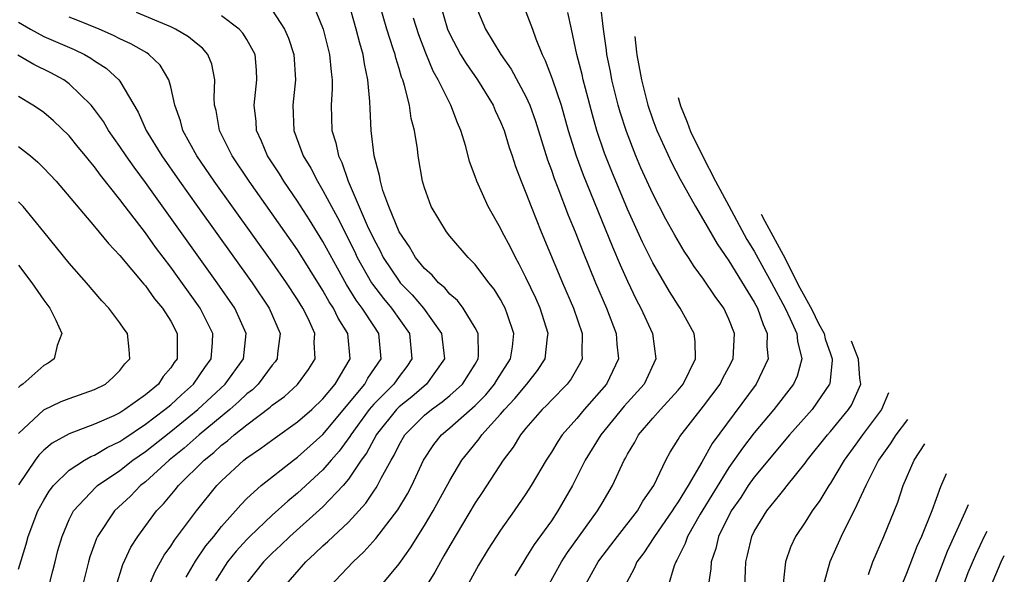
# Model space of a CAD drawing. Units: inches. Extents: x 2643000 to 2644224, y 1479000 to 1480720.
# Drawn here: x 2643811 to 2643889, y 1479470 to 1479514 of the extents above; entities that cross this region are included whole.
import ezdxf

# ---------------------------------------------------------------- set-up
doc = ezdxf.new("R2010")
doc.units = ezdxf.units.IN
doc.header["$MEASUREMENT"] = 0
doc.layers.add('LD26431479_2ft', color=242, linetype='Continuous')

msp = doc.modelspace()

# ---------------------------------------------------------------- linework, layer by layer
at = {"layer": 'LD26431479_2ft'}
for points, elevation in [([(2643833.855, 1479515.855), (2643835.004, 1479513), (2643835.524, 1479511), (2643835.634, 1479509.634), (2643835.72, 1479509), (2643835.721, 1479508.279), (2643835.64, 1479507), (2643835.705, 1479505), (2643836.022, 1479504.021), (2643836.219, 1479503), (2643836.489, 1479502.489), (2643836.993, 1479501), (2643838.496, 1479497.504), (2643839, 1479496.44), (2643839.51, 1479495.51), (2643839.755, 1479495), (2643841, 1479493.109), (2643841.09, 1479493), (2643842.041, 1479492.041), (2643842.92, 1479491), (2643844.354, 1479489), (2643844.571, 1479487), (2643843.163, 1479485), (2643841.993, 1479484.007), (2643841, 1479483.208), (2643840.793, 1479483), (2643839.205, 1479481), (2643839.139, 1479480.861), (2643839, 1479480.639), (2643838.437, 1479479.563), (2643838.017, 1479479), (2643837, 1479477.506), (2643836.58, 1479477), (2643835, 1479475.319), (2643832.39, 1479473), (2643831.688, 1479472.313), (2643831, 1479471.685), (2643830.318, 1479471), (2643829, 1479469.334)], 9958), ([(2643831.91, 1479469), (2643833.651, 1479471), (2643834.36, 1479471.64), (2643835, 1479472.263), (2643835.395, 1479472.605), (2643835.793, 1479473), (2643837, 1479474.127), (2643838.376, 1479475.624), (2643839, 1479476.562), (2643839.186, 1479476.814), (2643839.293, 1479477), (2643839.578, 1479477.578), (2643840.364, 1479479), (2643840.609, 1479479.391), (2643841, 1479480.213), (2643841.458, 1479481), (2643843, 1479482.549), (2643843.543, 1479483), (2643844.399, 1479483.601), (2643845, 1479484.103), (2643846.004, 1479485), (2643847, 1479486.584), (2643847.243, 1479487), (2643847.271, 1479487.271), (2643847.23, 1479489), (2643847, 1479489.452), (2643846.046, 1479491), (2643845.592, 1479491.592), (2643845, 1479492.101), (2643844.598, 1479492.598), (2643844.114, 1479493), (2643843.605, 1479493.605), (2643843, 1479494.12), (2643842.289, 1479495), (2643841.822, 1479495.822), (2643841, 1479497), (2643840.199, 1479499), (2643839.727, 1479500.273), (2643839.521, 1479501), (2643839.459, 1479501.459), (2643839.044, 1479503), (2643838.81, 1479505), (2643838.71, 1479506.71), (2643838.7, 1479507.3), (2643838.543, 1479509), (2643838.263, 1479510.263), (2643838.172, 1479511), (2643837.898, 1479511.899), (2643837.628, 1479513), (2643837, 1479515.147)], 9960), ([(2643831, 1479514.492), (2643831.98, 1479513), (2643832.289, 1479512.289), (2643832.706, 1479511), (2643832.838, 1479509), (2643832.63, 1479507), (2643832.712, 1479505), (2643833.448, 1479503), (2643834.04, 1479502.04), (2643834.557, 1479501), (2643835, 1479500.275), (2643835.665, 1479499), (2643836.143, 1479498.143), (2643837.481, 1479495.481), (2643837.706, 1479495), (2643838.835, 1479493), (2643838.897, 1479492.897), (2643839.763, 1479491.763), (2643840.414, 1479491), (2643841.819, 1479489), (2643842.004, 1479487), (2643841.607, 1479486.393), (2643841, 1479485.611), (2643840.581, 1479485), (2643839, 1479483.415), (2643838.647, 1479483), (2643837.195, 1479481), (2643837.128, 1479480.872), (2643836.279, 1479479.721), (2643835.633, 1479479), (2643835, 1479478.257), (2643833.318, 1479476.682), (2643833, 1479476.403), (2643832.221, 1479475.779), (2643831, 1479474.671), (2643829.24, 1479473), (2643829, 1479472.759), (2643828.157, 1479471.843), (2643827.487, 1479471), (2643827.289, 1479470.711), (2643826.521, 1479469.479)], 9956), ([(2643835.477, 1479469), (2643837.37, 1479471), (2643838.231, 1479471.769), (2643839.177, 1479472.823), (2643840.903, 1479475.097), (2643841.657, 1479476.343), (2643842.009, 1479477), (2643842.933, 1479479), (2643843.746, 1479480.254), (2643844.331, 1479481), (2643845, 1479481.556), (2643847, 1479483.322), (2643847.833, 1479484.167), (2643848.523, 1479485), (2643848.693, 1479485.307), (2643849.788, 1479487), (2643849.934, 1479487.934), (2643850.055, 1479489), (2643849.536, 1479490.464), (2643849.361, 1479491), (2643849.241, 1479491.241), (2643849, 1479491.672), (2643848.487, 1479492.487), (2643848.073, 1479493), (2643847, 1479494.448), (2643846.452, 1479495), (2643845, 1479496.673), (2643844.734, 1479497), (2643843.537, 1479499), (2643843, 1479500.485), (2643842.848, 1479501), (2643842.508, 1479503), (2643842.45, 1479503.551), (2643842.226, 1479505), (2643841.958, 1479505.957), (2643841.818, 1479507), (2643841.437, 1479508.563), (2643841.285, 1479509), (2643841.199, 1479509.199), (2643841, 1479509.89), (2643840.731, 1479510.731), (2643840.678, 1479511), (2643840.545, 1479511.454), (2643840.043, 1479513), (2643839.454, 1479515)], 9962), ([(2643844.224, 1479515), (2643844.825, 1479513), (2643845, 1479512.602), (2643845.852, 1479511), (2643846.279, 1479510.279), (2643847.174, 1479509), (2643848.41, 1479507), (2643848.58, 1479506.58), (2643849, 1479505.685), (2643849.274, 1479505), (2643849.671, 1479503.671), (2643849.903, 1479503), (2643850.164, 1479502.164), (2643850.618, 1479501), (2643851, 1479500.082), (2643851.398, 1479499), (2643852.2, 1479497), (2643853.876, 1479493), (2643854.735, 1479491), (2643855.418, 1479489), (2643855.405, 1479487.405), (2643855.431, 1479487), (2643855.293, 1479486.707), (2643854.571, 1479485.429), (2643854.25, 1479485), (2643853, 1479483.735), (2643852.647, 1479483.353), (2643852.277, 1479483), (2643851, 1479481.518), (2643850.581, 1479481), (2643849.98, 1479480.02), (2643849.197, 1479479), (2643847.549, 1479476.451), (2643847, 1479475.636), (2643845, 1479472.29), (2643844.539, 1479471.461), (2643844.251, 1479471), (2643843.813, 1479470.187), (2643843.073, 1479469)], 9966), ([(2643846.958, 1479515), (2643847.82, 1479513), (2643849.032, 1479511), (2643849.842, 1479509.842), (2643851, 1479507.681), (2643851.312, 1479507), (2643851.751, 1479505.751), (2643852.685, 1479502.685), (2643853, 1479501.862), (2643853.218, 1479501.218), (2643853.506, 1479500.494), (2643854.323, 1479498.323), (2643854.881, 1479497), (2643855.471, 1479495.471), (2643856.49, 1479493), (2643857.344, 1479491), (2643858.106, 1479489), (2643858.157, 1479488.157), (2643858.285, 1479487), (2643857.356, 1479485), (2643855.595, 1479483), (2643855, 1479482.286), (2643853.866, 1479481), (2643853.516, 1479480.484), (2643853, 1479479.631), (2643852.583, 1479479), (2643851.41, 1479477), (2643851, 1479476.354), (2643850.079, 1479475), (2643849, 1479473.485), (2643848.023, 1479471.977), (2643847.268, 1479470.732), (2643846.315, 1479469)], 9968), ([(2643851, 1479514.364), (2643851.511, 1479513), (2643851.78, 1479512.22), (2643852.272, 1479511), (2643852.526, 1479510.526), (2643853.073, 1479509.073), (2643853.768, 1479507), (2643854.333, 1479505), (2643854.952, 1479503), (2643855.506, 1479501.506), (2643857.817, 1479495.817), (2643858.415, 1479494.415), (2643859, 1479493.122), (2643859.688, 1479491.688), (2643860.054, 1479491), (2643860.961, 1479489), (2643861.246, 1479487), (2643860.311, 1479485), (2643858.747, 1479483.253), (2643856.896, 1479481), (2643855.674, 1479479), (2643854.67, 1479477), (2643853.523, 1479475), (2643853, 1479474.236), (2643851.648, 1479472.352), (2643851, 1479471.3), (2643850.796, 1479471), (2643850.115, 1479469.885)], 9970), ([(2643855.591, 1479469), (2643856.293, 1479470.293), (2643856.686, 1479471), (2643856.815, 1479471.185), (2643858.204, 1479473), (2643859.781, 1479475), (2643860.221, 1479475.779), (2643861.071, 1479477), (2643862.029, 1479479), (2643862.367, 1479479.633), (2643863, 1479480.637), (2643863.122, 1479480.878), (2643865, 1479483.252), (2643866.305, 1479485), (2643866.529, 1479485.471), (2643867, 1479486.334), (2643867.34, 1479487), (2643867.44, 1479489), (2643867, 1479490.131), (2643866.586, 1479491), (2643865.907, 1479491.907), (2643865, 1479493.277), (2643864.269, 1479494.268), (2643863.808, 1479495), (2643863.481, 1479495.481), (2643862.736, 1479496.736), (2643862.019, 1479498.019), (2643861, 1479500.013), (2643860.066, 1479502.066), (2643859.669, 1479503), (2643858.918, 1479504.919), (2643858.436, 1479506.436), (2643858.277, 1479507), (2643857.777, 1479509), (2643857.661, 1479509.662), (2643857.382, 1479511), (2643857.346, 1479511.346), (2643857.114, 1479513), (2643856.874, 1479515)], 9974), ([(2643818.66, 1479469), (2643819.221, 1479470.779), (2643819.862, 1479472.138), (2643820.401, 1479473), (2643821.868, 1479475), (2643822.428, 1479475.572), (2643823.345, 1479476.655), (2643823.614, 1479477), (2643825.624, 1479479), (2643826.391, 1479479.609), (2643827, 1479480.18), (2643827.474, 1479480.526), (2643828.001, 1479481), (2643829, 1479481.806), (2643830.826, 1479483.174), (2643831, 1479483.343), (2643831.964, 1479484.036), (2643833, 1479484.974), (2643833.85, 1479486.15), (2643834.38, 1479487), (2643834.309, 1479488.309), (2643834.35, 1479489), (2643833.828, 1479490.172), (2643833.419, 1479491), (2643833, 1479491.684), (2643832.13, 1479493), (2643831, 1479494.613), (2643826.43, 1479501), (2643825.069, 1479503), (2643823.963, 1479505), (2643823.769, 1479505.769), (2643823.317, 1479507), (2643823, 1479508.447), (2643822.852, 1479509), (2643822.164, 1479510.164), (2643821.284, 1479511), (2643821.115, 1479511.115), (2643819.843, 1479511.844), (2643819, 1479512.224), (2643818.498, 1479512.498), (2643817.371, 1479513), (2643815.688, 1479513.688), (2643815, 1479513.948)], 9950), ([(2643821.246, 1479469), (2643821.769, 1479470.231), (2643822.491, 1479471.509), (2643823, 1479472.227), (2643823.292, 1479472.708), (2643825.025, 1479475), (2643826.638, 1479477), (2643827, 1479477.369), (2643828.759, 1479479), (2643829, 1479479.193), (2643830.083, 1479479.917), (2643831.224, 1479480.776), (2643833, 1479482.018), (2643834.11, 1479483), (2643835, 1479483.842), (2643835.969, 1479485), (2643837.148, 1479487), (2643836.949, 1479489), (2643836.192, 1479490.192), (2643835.826, 1479491), (2643835.495, 1479491.495), (2643835, 1479492.393), (2643833, 1479495.585), (2643831, 1479498.44), (2643829.175, 1479501), (2643827.843, 1479503), (2643826.853, 1479505), (2643826.577, 1479506.577), (2643826.462, 1479507), (2643826.417, 1479507.583), (2643826.469, 1479509), (2643826.236, 1479510.236), (2643825.922, 1479511), (2643825.491, 1479511.491), (2643825, 1479511.876), (2643824.397, 1479512.396), (2643823.372, 1479513), (2643823, 1479513.179), (2643820.311, 1479514.311)], 9952), ([(2643824.206, 1479469.794), (2643824.959, 1479471.041), (2643825.759, 1479472.241), (2643826.391, 1479473), (2643827, 1479473.765), (2643828.109, 1479475), (2643828.514, 1479475.486), (2643829, 1479475.973), (2643830.13, 1479477), (2643832.676, 1479479), (2643833, 1479479.233), (2643835, 1479481.038), (2643838.3, 1479485), (2643838.54, 1479485.46), (2643839.595, 1479487), (2643839.41, 1479489), (2643839, 1479489.593), (2643838.091, 1479491), (2643837.619, 1479491.619), (2643836.858, 1479492.858), (2643836.135, 1479494.135), (2643835, 1479496.247), (2643833.949, 1479497.949), (2643833, 1479499.436), (2643831.917, 1479501), (2643831.573, 1479501.573), (2643830.636, 1479503), (2643830.162, 1479504.163), (2643829.765, 1479505), (2643829.721, 1479505.721), (2643829.573, 1479507), (2643829.795, 1479509), (2643829.75, 1479509.749), (2643829.643, 1479511), (2643829, 1479512.169), (2643828.679, 1479512.679), (2643828.389, 1479513), (2643827, 1479514.035)], 9954), ([(2643839.47, 1479469), (2643841, 1479470.838), (2643841.901, 1479472.099), (2643843, 1479473.847), (2643843.695, 1479475), (2643845, 1479477.394), (2643845.942, 1479479), (2643846.408, 1479479.592), (2643847.311, 1479480.689), (2643847.523, 1479481), (2643849, 1479482.628), (2643849.309, 1479483), (2643850.133, 1479483.867), (2643851.068, 1479485), (2643851.921, 1479486.079), (2643852.513, 1479487), (2643852.697, 1479488.697), (2643852.746, 1479489), (2643852.115, 1479491), (2643851.775, 1479491.775), (2643851, 1479493.419), (2643850.47, 1479494.47), (2643850.167, 1479495), (2643849.792, 1479495.792), (2643849.137, 1479497), (2643849, 1479497.296), (2643848.024, 1479499), (2643847.131, 1479501), (2643847, 1479501.386), (2643846.556, 1479502.556), (2643846.252, 1479503.747), (2643845.864, 1479505), (2643845.594, 1479505.594), (2643845.085, 1479507), (2643844.087, 1479509), (2643843.687, 1479509.687), (2643843.1, 1479511.1), (2643842.546, 1479512.546), (2643842.142, 1479513.859)], 9964), ([(2643852.709, 1479469), (2643853.799, 1479471), (2643854.267, 1479471.733), (2643856.647, 1479475), (2643857, 1479475.624), (2643857.823, 1479477), (2643858.731, 1479479), (2643858.836, 1479479.164), (2643859, 1479479.478), (2643859.573, 1479480.427), (2643859.876, 1479481), (2643861, 1479482.317), (2643861.602, 1479483), (2643863, 1479484.531), (2643863.387, 1479485), (2643864.366, 1479487), (2643864.337, 1479488.337), (2643864.255, 1479489), (2643863.163, 1479491), (2643863, 1479491.234), (2643862.315, 1479492.315), (2643861, 1479494.565), (2643860.193, 1479496.194), (2643859, 1479498.79), (2643857.765, 1479501.765), (2643857.202, 1479503.202), (2643856.598, 1479505), (2643856.243, 1479506.243), (2643855.687, 1479508.313), (2643855.512, 1479509), (2643855.425, 1479509.425), (2643855.021, 1479511), (2643854.577, 1479513), (2643854.309, 1479514.308)], 9972), ([(2643811, 1479513.536), (2643811.936, 1479513), (2643813, 1479512.42), (2643815.396, 1479511.396), (2643816.197, 1479511), (2643816.711, 1479510.711), (2643817, 1479510.501), (2643817.915, 1479509.915), (2643818.916, 1479509), (2643819, 1479508.887), (2643820.442, 1479506.442), (2643821.071, 1479505), (2643822.296, 1479503), (2643823.686, 1479501), (2643825.108, 1479499), (2643829.411, 1479493), (2643830.769, 1479491), (2643831.62, 1479489), (2643831.415, 1479487.415), (2643831.388, 1479487), (2643831.234, 1479486.766), (2643831, 1479486.5), (2643829.888, 1479485), (2643829.438, 1479484.562), (2643829, 1479484.233), (2643828.375, 1479483.625), (2643827.65, 1479483), (2643825.244, 1479481), (2643824.052, 1479479.948), (2643822.868, 1479479), (2643821, 1479477.305), (2643820.614, 1479477), (2643819.822, 1479476.178), (2643818.579, 1479475), (2643817.238, 1479473), (2643817.158, 1479472.842), (2643816.62, 1479471.38), (2643816.51, 1479471), (2643816.027, 1479469)], 9948), ([(2643859.58, 1479512.406), (2643859.714, 1479511.191), (2643859.741, 1479510.976), (2643860.097, 1479509), (2643860.602, 1479507), (2643861, 1479505.83), (2643861.308, 1479505), (2643862.471, 1479502.471), (2643863.156, 1479501.156), (2643864.358, 1479499), (2643865, 1479497.931), (2643866.077, 1479496.077), (2643867, 1479494.734), (2643869, 1479491.473), (2643869.248, 1479491), (2643869.694, 1479489.694), (2643870.009, 1479489), (2643869.982, 1479487.982), (2643870.081, 1479487), (2643869.134, 1479485), (2643865.668, 1479480.332), (2643864.854, 1479478.854), (2643863.781, 1479477), (2643863, 1479475.718), (2643862.701, 1479475.299), (2643862.531, 1479475), (2643861.133, 1479473), (2643861.09, 1479472.91), (2643860.296, 1479471.704), (2643859.75, 1479471), (2643859.537, 1479470.463), (2643858.74, 1479469)], 9976), ([(2643812.861, 1479467), (2643813.718, 1479470.282), (2643813.884, 1479471), (2643814.113, 1479471.887), (2643814.432, 1479473), (2643815, 1479474.322), (2643815.345, 1479475), (2643817.109, 1479476.891), (2643817.234, 1479477), (2643819, 1479478.197), (2643820.012, 1479479), (2643821, 1479479.691), (2643823, 1479481.271), (2643825.127, 1479483), (2643827.29, 1479485), (2643828.723, 1479487), (2643828.946, 1479489), (2643828.047, 1479491), (2643826.659, 1479493), (2643821, 1479500.896), (2643820.107, 1479502.107), (2643819.484, 1479503), (2643819, 1479503.738), (2643818.099, 1479505), (2643817.699, 1479505.699), (2643817, 1479506.669), (2643816.73, 1479507), (2643815, 1479508.692), (2643814.563, 1479509), (2643813.551, 1479509.551), (2643812.208, 1479510.208), (2643810.942, 1479510.942)], 9946), ([(2643811, 1479470.4), (2643811.611, 1479472.389), (2643811.775, 1479473), (2643812.537, 1479475), (2643813, 1479475.844), (2643813.426, 1479476.573), (2643813.763, 1479477), (2643815, 1479478.217), (2643816.195, 1479479), (2643816.701, 1479479.299), (2643817, 1479479.409), (2643817.991, 1479480.008), (2643819, 1479480.486), (2643819.299, 1479480.701), (2643821, 1479481.833), (2643822.544, 1479483), (2643823, 1479483.382), (2643823.839, 1479484.161), (2643824.807, 1479485), (2643825.691, 1479486.309), (2643826.198, 1479487), (2643826.29, 1479488.29), (2643826.314, 1479489), (2643825.321, 1479491), (2643823, 1479494.223), (2643821.8, 1479495.8), (2643821, 1479496.941), (2643819.409, 1479499), (2643819, 1479499.563), (2643817.474, 1479501.474), (2643817, 1479502.146), (2643816.597, 1479502.598), (2643816.286, 1479503), (2643815.697, 1479503.697), (2643815, 1479504.578), (2643813.766, 1479505.766), (2643813, 1479506.41), (2643812.658, 1479506.658), (2643812.14, 1479507), (2643811, 1479507.68)], 9944), ([(2643863.005, 1479507.595), (2643863.176, 1479506.957), (2643863.696, 1479505.671), (2643863.969, 1479504.92), (2643864.906, 1479503), (2643865.929, 1479501), (2643867, 1479499.06), (2643868.416, 1479496.416), (2643869, 1479495.485), (2643870.364, 1479493), (2643871.424, 1479491), (2643871.837, 1479490.163), (2643872.345, 1479489), (2643872.397, 1479488.397), (2643872.756, 1479487), (2643872.371, 1479485.629), (2643872.092, 1479485), (2643870.536, 1479483), (2643869, 1479481.15), (2643868.056, 1479479.944), (2643867, 1479478.422), (2643864.743, 1479474.743), (2643863.735, 1479473), (2643863.556, 1479472.444), (2643862.884, 1479471.116), (2643862.804, 1479471), (2643862.682, 1479470.682), (2643862.171, 1479469)], 9978), ([(2643811, 1479503.742), (2643811.938, 1479503), (2643812.518, 1479502.518), (2643813, 1479502.037), (2643813.961, 1479501), (2643817, 1479497.419), (2643818.084, 1479496.084), (2643819, 1479495.154), (2643820.879, 1479492.879), (2643821, 1479492.758), (2643821.723, 1479491.723), (2643822.343, 1479491), (2643823, 1479489.962), (2643823.515, 1479489), (2643823.517, 1479487.517), (2643823.499, 1479487), (2643823.283, 1479486.717), (2643823, 1479486.279), (2643822.406, 1479485.594), (2643822.024, 1479485), (2643821, 1479484.156), (2643819.389, 1479483), (2643819, 1479482.751), (2643818.515, 1479482.515), (2643817, 1479481.844), (2643815, 1479481.095), (2643813.649, 1479480.352), (2643813, 1479479.789), (2643812.611, 1479479.389), (2643812.323, 1479479), (2643811, 1479477.063)], 9942), ([(2643811, 1479481.112), (2643813, 1479482.989), (2643814.366, 1479483.634), (2643815, 1479483.882), (2643817, 1479484.587), (2643817.848, 1479485), (2643818.455, 1479485.545), (2643819, 1479486.074), (2643819.39, 1479486.61), (2643819.778, 1479487), (2643819.731, 1479487.731), (2643819.598, 1479489), (2643819.33, 1479489.33), (2643819, 1479489.83), (2643818.133, 1479491), (2643817.575, 1479491.575), (2643816.366, 1479493), (2643815, 1479494.537), (2643813, 1479497.019), (2643811.355, 1479499), (2643811, 1479499.376)], 9940), ([(2643869.544, 1479498.409), (2643869.826, 1479497.841), (2643871.271, 1479495.2), (2643872.596, 1479492.596), (2643873.535, 1479490.894), (2643874.064, 1479489.795), (2643874.498, 1479489), (2643874.582, 1479488.582), (2643875, 1479487.403), (2643875.126, 1479487), (2643875.134, 1479486.866), (2643874.947, 1479485.053), (2643874.931, 1479485), (2643873.563, 1479483), (2643871.777, 1479481), (2643869, 1479477.666), (2643868.524, 1479477), (2643867.928, 1479476.072), (2643867.179, 1479475), (2643866.181, 1479473), (2643865.966, 1479472.034), (2643865.603, 1479471), (2643865.57, 1479470.43), (2643865.036, 1479467)], 9980), ([(2643811, 1479494.373), (2643812.049, 1479493), (2643813, 1479491.623), (2643813.469, 1479491), (2643813.948, 1479490.052), (2643814.409, 1479489), (2643814.039, 1479488.039), (2643813.824, 1479487), (2643813.345, 1479486.655), (2643813, 1479486.467), (2643811.344, 1479485), (2643811.138, 1479484.862), (2643811, 1479484.735)], 9938), ([(2643868.248, 1479469), (2643868.297, 1479470.297), (2643868.34, 1479471), (2643868.475, 1479471.525), (2643868.802, 1479473), (2643869, 1479473.393), (2643869.995, 1479475), (2643871, 1479476.282), (2643871.336, 1479476.664), (2643871.582, 1479477), (2643873, 1479478.773), (2643873.158, 1479479), (2643874.761, 1479481), (2643875, 1479481.268), (2643876.429, 1479483), (2643876.648, 1479483.352), (2643877.382, 1479485), (2643877.317, 1479485.471), (2643877.216, 1479486.975), (2643876.67, 1479488.398)], 9982), ([(2643879.572, 1479484.321), (2643879.036, 1479482.997), (2643877.514, 1479481), (2643877, 1479480.262), (2643876.069, 1479479), (2643875, 1479477.2), (2643874.864, 1479477), (2643874.165, 1479475.835), (2643873.555, 1479475), (2643873, 1479474.108), (2643872.244, 1479473), (2643871.855, 1479472.145), (2643871.459, 1479471), (2643871.271, 1479469.271)], 9984), ([(2643881.066, 1479482.223), (2643880.142, 1479481), (2643879.703, 1479480.297), (2643878.785, 1479479), (2643878.54, 1479478.54), (2643877.777, 1479477), (2643876.899, 1479475.101), (2643876.655, 1479474.655), (2643875.841, 1479473), (2643874.951, 1479471), (2643874.394, 1479469)], 9986), ([(2643878.003, 1479470.003), (2643878.346, 1479471), (2643879.22, 1479473), (2643880.304, 1479475.696), (2643880.743, 1479477), (2643881.596, 1479479), (2643882.43, 1479480.307)], 9988), ([(2643884.117, 1479477.938), (2643883.676, 1479476.908), (2643883, 1479475), (2643882.176, 1479473), (2643881.809, 1479472.19), (2643881.245, 1479470.755), (2643881, 1479470.06), (2643880.687, 1479469.313)], 9990), ([(2643885.867, 1479475.479), (2643885.58, 1479474.876), (2643884.201, 1479471.799), (2643883.124, 1479469)], 9992), ([(2643885.425, 1479469), (2643885.859, 1479470.141), (2643886.451, 1479471.549), (2643887.139, 1479473.016), (2643887.341, 1479473.408)], 9994), ([(2643887.623, 1479469), (2643888.459, 1479471), (2643888.704, 1479471.493)], 9996)]:
    msp.add_lwpolyline(points, dxfattribs=dict(at, elevation=elevation))

doc.saveas('drawing.dxf')
